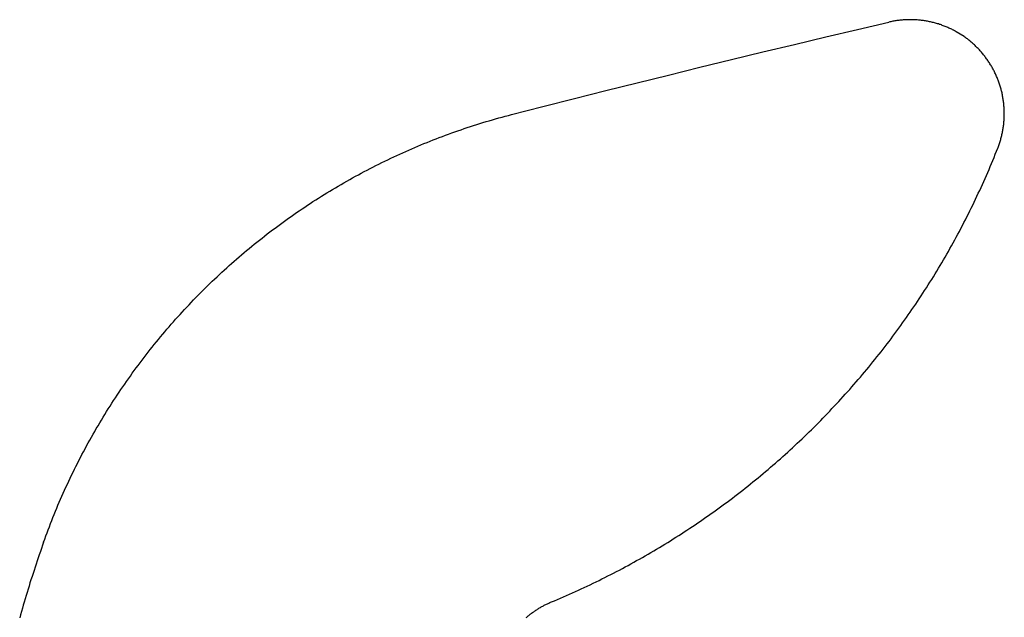
# Model space of a CAD drawing. Extents: x -7875 to 7875, y -6153 to 6153.
# Drawn here: x -4581 to -4413, y -33 to 69 of the extents above; entities that cross this region are included whole.
import ezdxf

# ---------------------------------------------------------------- set-up
doc = ezdxf.new("R2010")
doc.units = 0
doc.layers.get('0').update_dxf_attribs({"linetype": 'CONTINUOUS'})

msp = doc.modelspace()

# ---------------------------------------------------------------- linework, layer by layer
for p, q in [((-4432.79, 68.89), (-4432.96, 68.86)), ((-4432.62, 68.93), (-4432.79, 68.89)), ((-4432.45, 68.96), (-4432.62, 68.93)), ((-4432.28, 68.99), (-4432.45, 68.96)), ((-4432.11, 69.02), (-4432.28, 68.99)), ((-4431.93, 69.05), (-4432.11, 69.02)), ((-4431.76, 69.07), (-4431.93, 69.05)), ((-4431.59, 69.1), (-4431.76, 69.07)), ((-4431.41, 69.12), (-4431.59, 69.1)), ((-4431.24, 69.14), (-4431.41, 69.12)), ((-4431.07, 69.16), (-4431.24, 69.14)), ((-4430.89, 69.17), (-4431.07, 69.16)), ((-4430.72, 69.19), (-4430.89, 69.17)), ((-4430.54, 69.2), (-4430.72, 69.19)), ((-4430.37, 69.21), (-4430.54, 69.2)), ((-4430.2, 69.22), (-4430.37, 69.21)), ((-4430.02, 69.23), (-4430.2, 69.22)), ((-4429.85, 69.23), (-4430.02, 69.23)), ((-4429.67, 69.23), (-4429.85, 69.23)), ((-4429.5, 69.23), (-4429.67, 69.23)), ((-4429.32, 69.23), (-4429.5, 69.23)), ((-4429.15, 69.23), (-4429.32, 69.23)), ((-4428.97, 69.23), (-4429.15, 69.23)), ((-4428.8, 69.22), (-4428.97, 69.23)), ((-4428.62, 69.21), (-4428.8, 69.22)), ((-4428.45, 69.2), (-4428.62, 69.21)), ((-4428.28, 69.19), (-4428.45, 69.2)), ((-4428.1, 69.17), (-4428.28, 69.19)), ((-4427.93, 69.16), (-4428.1, 69.17)), ((-4427.75, 69.14), (-4427.93, 69.16)), ((-4427.58, 69.12), (-4427.75, 69.14)), ((-4427.41, 69.1), (-4427.58, 69.12)), ((-4427.23, 69.08), (-4427.41, 69.1)), ((-4427.06, 69.05), (-4427.23, 69.08)), ((-4426.89, 69.02), (-4427.06, 69.05)), ((-4426.72, 68.99), (-4426.89, 69.02)), ((-4426.54, 68.96), (-4426.72, 68.99)), ((-4426.37, 68.93), (-4426.54, 68.96)), ((-4426.2, 68.89), (-4426.37, 68.93)), ((-4426.03, 68.86), (-4426.2, 68.89)), ((-4443.89, 66.29), (-4438.51, 67.56)), ((-4438.51, 67.56), (-4433.13, 68.82)), ((-4432.96, 68.86), (-4433.13, 68.82)), ((-4425.86, 68.82), (-4426.03, 68.86)), ((-4425.69, 68.78), (-4425.86, 68.82)), ((-4425.52, 68.74), (-4425.69, 68.78)), ((-4425.35, 68.69), (-4425.52, 68.74)), ((-4425.18, 68.65), (-4425.35, 68.69)), ((-4425.02, 68.6), (-4425.18, 68.65)), ((-4424.85, 68.55), (-4425.02, 68.6)), ((-4424.68, 68.5), (-4424.85, 68.55)), ((-4424.51, 68.44), (-4424.68, 68.5)), ((-4424.35, 68.39), (-4424.51, 68.44)), ((-4424.18, 68.33), (-4424.35, 68.39)), ((-4424.02, 68.27), (-4424.18, 68.33)), ((-4423.86, 68.21), (-4424.02, 68.27)), ((-4423.69, 68.15), (-4423.86, 68.21)), ((-4423.53, 68.09), (-4423.69, 68.15)), ((-4423.37, 68.02), (-4423.53, 68.09)), ((-4423.21, 67.95), (-4423.37, 68.02)), ((-4423.05, 67.88), (-4423.21, 67.95)), ((-4422.89, 67.81), (-4423.05, 67.88)), ((-4422.73, 67.74), (-4422.89, 67.81)), ((-4422.57, 67.67), (-4422.73, 67.74)), ((-4422.41, 67.59), (-4422.57, 67.67)), ((-4422.26, 67.51), (-4422.41, 67.59)), ((-4422.1, 67.43), (-4422.26, 67.51)), ((-4421.95, 67.35), (-4422.1, 67.43)), ((-4421.79, 67.27), (-4421.95, 67.35)), ((-4421.64, 67.18), (-4421.79, 67.27)), ((-4449.26, 65.01), (-4443.89, 66.29)), ((-4420.31, 66.35), (-4421.64, 67.18)), ((-4420.17, 66.25), (-4420.31, 66.35)), ((-4420.02, 66.15), (-4420.17, 66.25)), ((-4419.88, 66.04), (-4420.02, 66.15)), ((-4419.74, 65.94), (-4419.88, 66.04)), ((-4419.61, 65.83), (-4419.74, 65.94)), ((-4419.47, 65.72), (-4419.61, 65.83)), ((-4419.33, 65.61), (-4419.47, 65.72)), ((-4419.2, 65.5), (-4419.33, 65.61)), ((-4454.63, 63.72), (-4449.26, 65.01)), ((-4419.07, 65.39), (-4419.2, 65.5)), ((-4418.93, 65.27), (-4419.07, 65.39)), ((-4418.8, 65.16), (-4418.93, 65.27)), ((-4418.67, 65.04), (-4418.8, 65.16)), ((-4418.54, 64.92), (-4418.67, 65.04)), ((-4418.42, 64.8), (-4418.54, 64.92)), ((-4418.29, 64.68), (-4418.42, 64.8)), ((-4418.17, 64.56), (-4418.29, 64.68)), ((-4418.04, 64.44), (-4418.17, 64.56)), ((-4417.92, 64.31), (-4418.04, 64.44)), ((-4417.8, 64.18), (-4417.92, 64.31)), ((-4417.68, 64.06), (-4417.8, 64.18)), ((-4417.56, 63.93), (-4417.68, 64.06)), ((-4417.45, 63.8), (-4417.56, 63.93)), ((-4465.37, 61.11), (-4460, 62.42)), ((-4460, 62.42), (-4454.63, 63.72)), ((-4417.33, 63.67), (-4417.45, 63.8)), ((-4417.22, 63.53), (-4417.33, 63.67)), ((-4417.11, 63.4), (-4417.22, 63.53)), ((-4417, 63.26), (-4417.11, 63.4)), ((-4416.89, 63.13), (-4417, 63.26)), ((-4416.78, 62.99), (-4416.89, 63.13)), ((-4416.68, 62.85), (-4416.78, 62.99)), ((-4416.57, 62.71), (-4416.68, 62.85)), ((-4416.47, 62.57), (-4416.57, 62.71)), ((-4416.37, 62.43), (-4416.47, 62.57)), ((-4416.27, 62.28), (-4416.37, 62.43)), ((-4416.17, 62.14), (-4416.27, 62.28)), ((-4470.73, 59.79), (-4465.37, 61.11)), ((-4416.07, 61.99), (-4416.17, 62.14)), ((-4415.98, 61.85), (-4416.07, 61.99)), ((-4415.88, 61.7), (-4415.98, 61.85)), ((-4415.79, 61.55), (-4415.88, 61.7)), ((-4415.7, 61.4), (-4415.79, 61.55)), ((-4415.61, 61.25), (-4415.7, 61.4)), ((-4415.53, 61.1), (-4415.61, 61.25)), ((-4415.44, 60.95), (-4415.53, 61.1)), ((-4415.36, 60.79), (-4415.44, 60.95)), ((-4415.27, 60.64), (-4415.36, 60.79)), ((-4415.19, 60.48), (-4415.27, 60.64)), ((-4415.12, 60.33), (-4415.19, 60.48)), ((-4476.09, 58.46), (-4470.73, 59.79)), ((-4415.04, 60.17), (-4415.12, 60.33)), ((-4414.96, 60.01), (-4415.04, 60.17)), ((-4414.89, 59.86), (-4414.96, 60.01)), ((-4414.82, 59.7), (-4414.89, 59.86)), ((-4414.75, 59.54), (-4414.82, 59.7)), ((-4414.68, 59.38), (-4414.75, 59.54)), ((-4414.61, 59.21), (-4414.68, 59.38)), ((-4414.55, 59.05), (-4414.61, 59.21)), ((-4414.49, 58.89), (-4414.55, 59.05)), ((-4414.42, 58.73), (-4414.49, 58.89)), ((-4481.45, 57.12), (-4476.09, 58.46)), ((-4414.37, 58.56), (-4414.42, 58.73)), ((-4414.31, 58.4), (-4414.37, 58.56)), ((-4414.25, 58.23), (-4414.31, 58.4)), ((-4414.2, 58.06), (-4414.25, 58.23)), ((-4414.15, 57.9), (-4414.2, 58.06)), ((-4414.09, 57.73), (-4414.15, 57.9)), ((-4414.05, 57.56), (-4414.09, 57.73)), ((-4414, 57.39), (-4414.05, 57.56)), ((-4413.95, 57.23), (-4414, 57.39)), ((-4413.91, 57.06), (-4413.95, 57.23)), ((-4492.16, 54.41), (-4486.8, 55.77)), ((-4486.8, 55.77), (-4481.45, 57.12)), ((-4413.87, 56.89), (-4413.91, 57.06)), ((-4413.83, 56.72), (-4413.87, 56.89)), ((-4413.79, 56.55), (-4413.83, 56.72)), ((-4413.76, 56.38), (-4413.79, 56.55)), ((-4413.72, 56.2), (-4413.76, 56.38)), ((-4413.69, 56.03), (-4413.72, 56.2)), ((-4413.66, 55.86), (-4413.69, 56.03)), ((-4413.63, 55.69), (-4413.66, 55.86)), ((-4413.61, 55.52), (-4413.63, 55.69)), ((-4413.58, 55.34), (-4413.61, 55.52)), ((-4497.51, 53.04), (-4492.16, 54.41)), ((-4413.56, 55.17), (-4413.58, 55.34)), ((-4413.54, 55), (-4413.56, 55.17)), ((-4413.52, 54.82), (-4413.54, 55)), ((-4413.5, 54.65), (-4413.52, 54.82)), ((-4413.49, 54.47), (-4413.5, 54.65)), ((-4413.48, 54.3), (-4413.49, 54.47)), ((-4413.46, 54.13), (-4413.48, 54.3)), ((-4413.45, 53.95), (-4413.46, 54.13)), ((-4413.45, 53.78), (-4413.45, 53.95)), ((-4413.44, 53.6), (-4413.45, 53.78)), ((-4501.31, 51.99), (-4500.77, 52.15)), ((-4500.77, 52.15), (-4500.23, 52.3)), ((-4500.23, 52.3), (-4499.68, 52.45)), ((-4499.68, 52.45), (-4499.14, 52.6)), ((-4499.14, 52.6), (-4498.6, 52.75)), ((-4498.6, 52.75), (-4498.05, 52.9)), ((-4498.05, 52.9), (-4497.51, 53.04)), ((-4413.48, 52.03), (-4413.47, 52.21)), ((-4413.47, 52.21), (-4413.46, 52.38)), ((-4413.46, 52.38), (-4413.45, 52.55)), ((-4413.45, 52.55), (-4413.44, 52.73)), ((-4413.44, 53.43), (-4413.44, 53.6)), ((-4413.44, 53.25), (-4413.44, 53.43)), ((-4413.44, 53.08), (-4413.44, 53.25)), ((-4413.44, 52.9), (-4413.44, 53.08)), ((-4413.44, 52.73), (-4413.44, 52.9)), ((-4506.67, 50.27), (-4506.14, 50.45)), ((-4506.14, 50.45), (-4505.6, 50.63)), ((-4505.6, 50.63), (-4505.07, 50.81)), ((-4505.07, 50.81), (-4504.53, 50.99)), ((-4504.53, 50.99), (-4504, 51.16)), ((-4504, 51.16), (-4503.46, 51.33)), ((-4503.46, 51.33), (-4502.92, 51.5)), ((-4502.92, 51.5), (-4502.39, 51.67)), ((-4502.39, 51.67), (-4501.85, 51.83)), ((-4501.85, 51.83), (-4501.31, 51.99)), ((-4413.7, 50.3), (-4413.67, 50.47)), ((-4413.67, 50.47), (-4413.64, 50.64)), ((-4413.64, 50.64), (-4413.61, 50.82)), ((-4413.61, 50.82), (-4413.59, 50.99)), ((-4413.59, 50.99), (-4413.56, 51.16)), ((-4413.56, 51.16), (-4413.54, 51.34)), ((-4413.54, 51.34), (-4413.52, 51.51)), ((-4413.52, 51.51), (-4413.51, 51.68)), ((-4413.51, 51.68), (-4413.49, 51.86)), ((-4413.49, 51.86), (-4413.48, 52.03)), ((-4510.89, 48.7), (-4510.37, 48.91)), ((-4510.37, 48.91), (-4509.84, 49.11)), ((-4509.84, 49.11), (-4509.32, 49.31)), ((-4509.32, 49.31), (-4508.79, 49.51)), ((-4508.79, 49.51), (-4508.26, 49.7)), ((-4508.26, 49.7), (-4507.73, 49.89)), ((-4507.73, 49.89), (-4507.2, 50.08)), ((-4507.2, 50.08), (-4506.67, 50.27)), ((-4414.1, 48.6), (-4414.05, 48.77)), ((-4414.05, 48.77), (-4414.01, 48.94)), ((-4414.01, 48.94), (-4413.96, 49.11)), ((-4413.96, 49.11), (-4413.92, 49.28)), ((-4413.92, 49.28), (-4413.88, 49.44)), ((-4413.88, 49.44), (-4413.84, 49.61)), ((-4413.84, 49.61), (-4413.8, 49.79)), ((-4413.8, 49.79), (-4413.76, 49.96)), ((-4413.76, 49.96), (-4413.73, 50.13)), ((-4413.73, 50.13), (-4413.7, 50.3)), ((-4515.05, 46.98), (-4514.54, 47.2)), ((-4514.54, 47.2), (-4514.02, 47.42)), ((-4514.02, 47.42), (-4513.5, 47.64)), ((-4513.5, 47.64), (-4512.98, 47.86)), ((-4512.98, 47.86), (-4512.46, 48.08)), ((-4512.46, 48.08), (-4511.94, 48.29)), ((-4511.94, 48.29), (-4511.42, 48.5)), ((-4511.42, 48.5), (-4510.89, 48.7)), ((-4414.77, 46.76), (-4414.56, 47.28)), ((-4414.56, 47.28), (-4414.5, 47.44)), ((-4414.5, 47.44), (-4414.43, 47.61)), ((-4414.43, 47.61), (-4414.37, 47.77)), ((-4414.37, 47.77), (-4414.32, 47.94)), ((-4414.32, 47.94), (-4414.26, 48.1)), ((-4414.26, 48.1), (-4414.21, 48.27)), ((-4414.21, 48.27), (-4414.15, 48.43)), ((-4414.15, 48.43), (-4414.1, 48.6)), ((-4518.63, 45.33), (-4518.13, 45.58)), ((-4518.13, 45.58), (-4517.62, 45.81)), ((-4517.62, 45.81), (-4517.11, 46.05)), ((-4517.11, 46.05), (-4516.59, 46.29)), ((-4516.59, 46.29), (-4516.08, 46.52)), ((-4516.08, 46.52), (-4515.57, 46.75)), ((-4515.57, 46.75), (-4515.05, 46.98)), ((-4415.4, 45.21), (-4415.18, 45.73)), ((-4415.18, 45.73), (-4414.97, 46.25)), ((-4414.97, 46.25), (-4414.77, 46.76)), ((-4522.16, 43.57), (-4521.66, 43.83)), ((-4521.66, 43.83), (-4521.16, 44.08)), ((-4521.16, 44.08), (-4520.66, 44.34)), ((-4520.66, 44.34), (-4520.15, 44.59)), ((-4520.15, 44.59), (-4519.65, 44.84)), ((-4519.65, 44.84), (-4519.14, 45.09)), ((-4519.14, 45.09), (-4518.63, 45.33)), ((-4416.04, 43.67), (-4415.83, 44.18)), ((-4415.83, 44.18), (-4415.61, 44.7)), ((-4415.61, 44.7), (-4415.4, 45.21)), ((-4525.13, 41.96), (-4524.64, 42.23)), ((-4524.64, 42.23), (-4524.14, 42.5)), ((-4524.14, 42.5), (-4523.65, 42.77)), ((-4523.65, 42.77), (-4523.15, 43.04)), ((-4523.15, 43.04), (-4522.66, 43.3)), ((-4522.66, 43.3), (-4522.16, 43.57)), ((-4416.94, 41.62), (-4416.71, 42.13)), ((-4416.71, 42.13), (-4416.49, 42.65)), ((-4416.49, 42.65), (-4416.27, 43.16)), ((-4416.27, 43.16), (-4416.04, 43.67)), ((-4528.05, 40.26), (-4527.57, 40.55)), ((-4527.57, 40.55), (-4527.08, 40.84)), ((-4527.08, 40.84), (-4526.6, 41.12)), ((-4526.6, 41.12), (-4526.11, 41.4)), ((-4526.11, 41.4), (-4525.62, 41.68)), ((-4525.62, 41.68), (-4525.13, 41.96)), ((-4417.63, 40.1), (-4417.4, 40.61)), ((-4417.4, 40.61), (-4417.17, 41.12)), ((-4417.17, 41.12), (-4416.94, 41.62)), ((-4530.92, 38.48), (-4530.45, 38.79)), ((-4530.45, 38.79), (-4529.97, 39.09)), ((-4529.97, 39.09), (-4529.49, 39.38)), ((-4529.49, 39.38), (-4529.01, 39.68)), ((-4529.01, 39.68), (-4528.53, 39.97)), ((-4528.53, 39.97), (-4528.05, 40.26)), ((-4418.34, 38.59), (-4418.1, 39.09)), ((-4418.1, 39.09), (-4417.87, 39.59)), ((-4417.87, 39.59), (-4417.63, 40.1)), ((-4533.27, 36.94), (-4532.81, 37.25)), ((-4532.81, 37.25), (-4532.34, 37.56)), ((-4532.34, 37.56), (-4531.87, 37.87)), ((-4531.87, 37.87), (-4531.4, 38.18)), ((-4531.4, 38.18), (-4530.92, 38.48)), ((-4419.32, 36.58), (-4419.07, 37.08)), ((-4419.07, 37.08), (-4418.83, 37.58)), ((-4418.83, 37.58), (-4418.58, 38.08)), ((-4418.58, 38.08), (-4418.34, 38.59)), ((-4536.05, 35), (-4535.59, 35.33)), ((-4535.59, 35.33), (-4535.13, 35.66)), ((-4535.13, 35.66), (-4534.67, 35.98)), ((-4534.67, 35.98), (-4534.2, 36.3)), ((-4534.2, 36.3), (-4533.74, 36.62)), ((-4533.74, 36.62), (-4533.27, 36.94)), ((-4420.07, 35.08), (-4419.82, 35.58)), ((-4419.82, 35.58), (-4419.57, 36.08)), ((-4419.57, 36.08), (-4419.32, 36.58)), ((-4538.31, 33.33), (-4537.86, 33.67)), ((-4537.86, 33.67), (-4537.41, 34.01)), ((-4537.41, 34.01), (-4536.96, 34.34)), ((-4536.96, 34.34), (-4536.5, 34.67)), ((-4536.5, 34.67), (-4536.05, 35)), ((-4420.84, 33.6), (-4420.58, 34.09)), ((-4420.58, 34.09), (-4420.32, 34.59)), ((-4420.32, 34.59), (-4420.07, 35.08)), ((-4540.54, 31.61), (-4540.09, 31.96)), ((-4540.09, 31.96), (-4539.65, 32.3)), ((-4539.65, 32.3), (-4539.21, 32.65)), ((-4539.21, 32.65), (-4538.76, 32.99)), ((-4538.76, 32.99), (-4538.31, 33.33)), ((-4421.9, 31.63), (-4421.63, 32.12)), ((-4421.63, 32.12), (-4421.36, 32.61)), ((-4421.36, 32.61), (-4421.1, 33.1)), ((-4421.1, 33.1), (-4420.84, 33.6)), ((-4542.28, 30.19), (-4541.85, 30.55)), ((-4541.85, 30.55), (-4541.41, 30.9)), ((-4541.41, 30.9), (-4540.98, 31.26)), ((-4540.98, 31.26), (-4540.54, 31.61)), ((-4422.71, 30.17), (-4422.43, 30.65)), ((-4422.43, 30.65), (-4422.16, 31.14)), ((-4422.16, 31.14), (-4421.9, 31.63)), ((-4544.43, 28.37), (-4544.01, 28.73)), ((-4544.01, 28.73), (-4543.58, 29.1)), ((-4543.58, 29.1), (-4543.15, 29.46)), ((-4543.15, 29.46), (-4542.72, 29.83)), ((-4542.72, 29.83), (-4542.28, 30.19)), ((-4423.82, 28.23), (-4423.54, 28.71)), ((-4423.54, 28.71), (-4423.26, 29.2)), ((-4423.26, 29.2), (-4422.98, 29.68)), ((-4422.98, 29.68), (-4422.71, 30.17)), ((-4546.12, 26.87), (-4545.7, 27.25)), ((-4545.7, 27.25), (-4545.28, 27.62)), ((-4545.28, 27.62), (-4544.85, 27.99)), ((-4544.85, 27.99), (-4544.43, 28.37)), ((-4424.67, 26.79), (-4424.38, 27.27)), ((-4424.38, 27.27), (-4424.1, 27.75)), ((-4424.1, 27.75), (-4423.82, 28.23)), ((-4548.18, 24.96), (-4547.77, 25.34)), ((-4547.77, 25.34), (-4547.36, 25.73)), ((-4547.36, 25.73), (-4546.95, 26.11)), ((-4546.95, 26.11), (-4546.53, 26.49)), ((-4546.53, 26.49), (-4546.12, 26.87)), ((-4425.83, 24.89), (-4425.54, 25.36)), ((-4425.54, 25.36), (-4425.25, 25.84)), ((-4425.25, 25.84), (-4424.96, 26.31)), ((-4424.96, 26.31), (-4424.67, 26.79)), ((-4549.8, 23.39), (-4549.39, 23.78)), ((-4549.39, 23.78), (-4548.99, 24.18)), ((-4548.99, 24.18), (-4548.59, 24.57)), ((-4548.59, 24.57), (-4548.18, 24.96)), ((-4426.73, 23.47), (-4426.43, 23.94)), ((-4426.43, 23.94), (-4426.13, 24.41)), ((-4426.13, 24.41), (-4425.83, 24.89)), ((-4551.38, 21.79), (-4550.99, 22.19)), ((-4550.99, 22.19), (-4550.59, 22.59)), ((-4550.59, 22.59), (-4550.2, 22.99)), ((-4550.2, 22.99), (-4549.8, 23.39)), ((-4427.94, 21.6), (-4427.64, 22.07)), ((-4427.64, 22.07), (-4427.33, 22.53)), ((-4427.33, 22.53), (-4427.03, 23)), ((-4427.03, 23), (-4426.73, 23.47)), ((-4552.94, 20.16), (-4552.55, 20.57)), ((-4552.55, 20.57), (-4552.16, 20.98)), ((-4552.16, 20.98), (-4551.77, 21.38)), ((-4551.77, 21.38), (-4551.38, 21.79)), ((-4429.19, 19.75), (-4428.87, 20.21)), ((-4428.87, 20.21), (-4428.56, 20.67)), ((-4428.56, 20.67), (-4428.25, 21.13)), ((-4428.25, 21.13), (-4427.94, 21.6)), ((-4554.83, 18.08), (-4554.46, 18.5)), ((-4554.46, 18.5), (-4554.08, 18.92)), ((-4554.08, 18.92), (-4553.7, 19.33)), ((-4553.7, 19.33), (-4553.32, 19.75)), ((-4553.32, 19.75), (-4552.94, 20.16)), ((-4430.14, 18.37), (-4429.82, 18.83)), ((-4429.82, 18.83), (-4429.51, 19.29)), ((-4429.51, 19.29), (-4429.19, 19.75)), ((-4556.32, 16.38), (-4555.95, 16.81)), ((-4555.95, 16.81), (-4555.58, 17.23)), ((-4555.58, 17.23), (-4555.21, 17.66)), ((-4555.21, 17.66), (-4554.83, 18.08)), ((-4431.44, 16.56), (-4431.11, 17.01)), ((-4431.11, 17.01), (-4430.79, 17.46)), ((-4430.79, 17.46), (-4430.47, 17.92)), ((-4430.47, 17.92), (-4430.14, 18.37)), ((-4557.41, 15.09), (-4557.04, 15.52)), ((-4557.04, 15.52), (-4556.68, 15.95)), ((-4556.68, 15.95), (-4556.32, 16.38)), ((-4432.77, 14.76), (-4432.43, 15.21)), ((-4432.43, 15.21), (-4432.1, 15.66)), ((-4432.1, 15.66), (-4431.77, 16.11)), ((-4431.77, 16.11), (-4431.44, 16.56)), ((-4558.83, 13.35), (-4558.48, 13.78)), ((-4558.48, 13.78), (-4558.12, 14.22)), ((-4558.12, 14.22), (-4557.76, 14.66)), ((-4557.76, 14.66), (-4557.41, 15.09)), ((-4433.78, 13.43), (-4433.44, 13.87)), ((-4433.44, 13.87), (-4433.1, 14.32)), ((-4433.1, 14.32), (-4432.77, 14.76)), ((-4560.22, 11.57), (-4559.87, 12.02)), ((-4559.87, 12.02), (-4559.53, 12.46)), ((-4559.53, 12.46), (-4559.18, 12.9)), ((-4559.18, 12.9), (-4558.83, 13.35)), ((-4435.16, 11.68), (-4434.81, 12.11)), ((-4434.81, 12.11), (-4434.47, 12.55)), ((-4434.47, 12.55), (-4434.12, 12.99)), ((-4434.12, 12.99), (-4433.78, 13.43)), ((-4561.57, 9.77), (-4561.23, 10.22)), ((-4561.23, 10.22), (-4560.9, 10.67)), ((-4560.9, 10.67), (-4560.56, 11.12)), ((-4560.56, 11.12), (-4560.22, 11.57)), ((-4436.56, 9.94), (-4436.21, 10.37)), ((-4436.21, 10.37), (-4435.86, 10.81)), ((-4435.86, 10.81), (-4435.51, 11.24)), ((-4435.51, 11.24), (-4435.16, 11.68)), ((-4562.89, 7.94), (-4562.56, 8.4)), ((-4562.56, 8.4), (-4562.23, 8.86)), ((-4562.23, 8.86), (-4561.9, 9.32)), ((-4561.9, 9.32), (-4561.57, 9.77)), ((-4438, 8.23), (-4437.64, 8.66)), ((-4437.64, 8.66), (-4437.28, 9.08)), ((-4437.28, 9.08), (-4436.92, 9.51)), ((-4436.92, 9.51), (-4436.56, 9.94)), ((-4563.85, 6.56), (-4563.53, 7.02)), ((-4563.53, 7.02), (-4563.21, 7.48)), ((-4563.21, 7.48), (-4562.89, 7.94)), ((-4439.46, 6.54), (-4439.09, 6.96)), ((-4439.09, 6.96), (-4438.72, 7.38)), ((-4438.72, 7.38), (-4438.36, 7.81)), ((-4438.36, 7.81), (-4438, 8.23)), ((-4565.11, 4.69), (-4564.8, 5.16)), ((-4564.8, 5.16), (-4564.48, 5.63)), ((-4564.48, 5.63), (-4564.17, 6.09)), ((-4564.17, 6.09), (-4563.85, 6.56)), ((-4440.94, 4.88), (-4440.57, 5.29)), ((-4440.57, 5.29), (-4440.2, 5.71)), ((-4440.2, 5.71), (-4439.82, 6.12)), ((-4439.82, 6.12), (-4439.46, 6.54)), ((-4566.02, 3.27), (-4565.72, 3.74)), ((-4565.72, 3.74), (-4565.41, 4.22)), ((-4565.41, 4.22), (-4565.11, 4.69)), ((-4442.45, 3.24), (-4442.07, 3.64)), ((-4442.07, 3.64), (-4441.69, 4.05)), ((-4441.69, 4.05), (-4441.32, 4.46)), ((-4441.32, 4.46), (-4440.94, 4.88)), ((-4567.21, 1.36), (-4566.92, 1.84)), ((-4566.92, 1.84), (-4566.62, 2.32)), ((-4566.62, 2.32), (-4566.32, 2.79)), ((-4566.32, 2.79), (-4566.02, 3.27)), ((-4443.99, 1.62), (-4443.61, 2.02)), ((-4443.61, 2.02), (-4443.22, 2.42)), ((-4443.22, 2.42), (-4442.84, 2.83)), ((-4442.84, 2.83), (-4442.45, 3.24)), ((-4568.08, -0.09), (-4567.79, 0.39)), ((-4567.79, 0.39), (-4567.5, 0.87)), ((-4567.5, 0.87), (-4567.21, 1.36)), ((-4445.95, -0.37), (-4445.56, 0.03)), ((-4445.56, 0.03), (-4445.16, 0.42)), ((-4445.16, 0.42), (-4444.77, 0.82)), ((-4444.77, 0.82), (-4444.38, 1.22)), ((-4444.38, 1.22), (-4443.99, 1.62)), ((-4569.2, -2.04), (-4568.93, -1.55)), ((-4568.93, -1.55), (-4568.65, -1.07)), ((-4568.65, -1.07), (-4568.37, -0.58)), ((-4568.37, -0.58), (-4568.08, -0.09)), ((-4447.55, -1.93), (-4447.15, -1.54)), ((-4447.15, -1.54), (-4446.75, -1.15)), ((-4446.75, -1.15), (-4446.35, -0.76)), ((-4446.35, -0.76), (-4445.95, -0.37)), ((-4570.02, -3.52), (-4569.75, -3.03)), ((-4569.75, -3.03), (-4569.48, -2.54)), ((-4569.48, -2.54), (-4569.2, -2.04)), ((-4449.17, -3.46), (-4448.76, -3.08)), ((-4448.76, -3.08), (-4448.36, -2.7)), ((-4448.36, -2.7), (-4447.95, -2.31)), ((-4447.95, -2.31), (-4447.55, -1.93)), ((-4571.08, -5.51), (-4570.82, -5.01)), ((-4570.82, -5.01), (-4570.55, -4.52)), ((-4570.55, -4.52), (-4570.29, -4.02)), ((-4570.29, -4.02), (-4570.02, -3.52)), ((-4451.23, -5.34), (-4450.82, -4.97)), ((-4450.82, -4.97), (-4450.4, -4.59)), ((-4450.4, -4.59), (-4449.99, -4.22)), ((-4449.99, -4.22), (-4449.58, -3.84)), ((-4449.58, -3.84), (-4449.17, -3.46)), ((-4571.84, -7.02), (-4571.59, -6.51)), ((-4571.59, -6.51), (-4571.34, -6.01)), ((-4571.34, -6.01), (-4571.08, -5.51)), ((-4452.91, -6.81), (-4452.49, -6.45)), ((-4452.49, -6.45), (-4452.07, -6.08)), ((-4452.07, -6.08), (-4451.65, -5.71)), ((-4451.65, -5.71), (-4451.23, -5.34)), ((-4572.59, -8.53), (-4572.34, -8.03)), ((-4572.34, -8.03), (-4572.1, -7.52)), ((-4572.1, -7.52), (-4571.84, -7.02)), ((-4455.03, -8.62), (-4454.61, -8.26)), ((-4454.61, -8.26), (-4454.18, -7.9)), ((-4454.18, -7.9), (-4453.75, -7.54)), ((-4453.75, -7.54), (-4453.33, -7.18)), ((-4453.33, -7.18), (-4452.91, -6.81)), ((-4573.55, -10.57), (-4573.31, -10.06)), ((-4573.31, -10.06), (-4573.07, -9.55)), ((-4573.07, -9.55), (-4572.83, -9.04)), ((-4572.83, -9.04), (-4572.59, -8.53)), ((-4457.2, -10.38), (-4456.76, -10.03)), ((-4456.76, -10.03), (-4456.33, -9.68)), ((-4456.33, -9.68), (-4455.89, -9.33)), ((-4455.89, -9.33), (-4455.46, -8.97)), ((-4455.46, -8.97), (-4455.03, -8.62)), ((-4574.24, -12.11), (-4574.01, -11.6)), ((-4574.01, -11.6), (-4573.78, -11.08)), ((-4573.78, -11.08), (-4573.55, -10.57)), ((-4459.39, -12.1), (-4458.95, -11.76)), ((-4458.95, -11.76), (-4458.51, -11.42)), ((-4458.51, -11.42), (-4458.07, -11.07)), ((-4458.07, -11.07), (-4457.63, -10.73)), ((-4457.63, -10.73), (-4457.2, -10.38)), ((-4574.91, -13.66), (-4574.69, -13.15)), ((-4574.69, -13.15), (-4574.47, -12.63)), ((-4574.47, -12.63), (-4574.24, -12.11)), ((-4461.18, -13.44), (-4460.73, -13.11)), ((-4460.73, -13.11), (-4460.28, -12.77)), ((-4460.28, -12.77), (-4459.84, -12.44)), ((-4459.84, -12.44), (-4459.39, -12.1)), ((-4575.56, -15.22), (-4575.34, -14.7)), ((-4575.34, -14.7), (-4575.13, -14.18)), ((-4575.13, -14.18), (-4574.91, -13.66)), ((-4463.89, -15.4), (-4463.44, -15.08)), ((-4463.44, -15.08), (-4462.98, -14.76)), ((-4462.98, -14.76), (-4462.53, -14.43)), ((-4462.53, -14.43), (-4462.08, -14.1)), ((-4462.08, -14.1), (-4461.63, -13.77)), ((-4461.63, -13.77), (-4461.18, -13.44)), ((-4576.38, -17.32), (-4576.18, -16.79)), ((-4576.18, -16.79), (-4575.97, -16.27)), ((-4575.97, -16.27), (-4575.77, -15.75)), ((-4575.77, -15.75), (-4575.56, -15.22)), ((-4466.19, -16.98), (-4465.73, -16.67)), ((-4465.73, -16.67), (-4465.27, -16.36)), ((-4465.27, -16.36), (-4464.81, -16.04)), ((-4464.81, -16.04), (-4464.35, -15.72)), ((-4464.35, -15.72), (-4463.89, -15.4)), ((-4576.98, -18.9), (-4576.78, -18.37)), ((-4576.78, -18.37), (-4576.58, -17.85)), ((-4576.58, -17.85), (-4576.38, -17.32)), ((-4468.52, -18.52), (-4468.05, -18.22)), ((-4468.05, -18.22), (-4467.58, -17.91)), ((-4467.58, -17.91), (-4467.12, -17.6)), ((-4467.12, -17.6), (-4466.65, -17.3)), ((-4466.65, -17.3), (-4466.19, -16.98)), ((-4577.36, -19.96), (-4577.55, -20.49)), ((-4577.36, -19.96), (-4577.17, -19.43)), ((-4577.17, -19.43), (-4576.98, -18.9)), ((-4471.35, -20.3), (-4470.87, -20.01)), ((-4470.87, -20.01), (-4470.4, -19.72)), ((-4470.4, -19.72), (-4469.93, -19.42)), ((-4469.93, -19.42), (-4469.46, -19.12)), ((-4469.46, -19.12), (-4468.99, -18.82)), ((-4468.99, -18.82), (-4468.52, -18.52)), ((-4577.92, -21.56), (-4578.1, -22.1)), ((-4577.73, -21.03), (-4577.92, -21.56)), ((-4577.55, -20.49), (-4577.73, -21.03)), ((-4474.23, -22.02), (-4473.74, -21.74)), ((-4473.74, -21.74), (-4473.26, -21.45)), ((-4473.26, -21.45), (-4472.78, -21.17)), ((-4472.78, -21.17), (-4472.3, -20.88)), ((-4472.3, -20.88), (-4471.83, -20.59)), ((-4471.83, -20.59), (-4471.35, -20.3)), ((-4578.47, -23.17), (-4578.64, -23.7)), ((-4578.28, -22.63), (-4578.47, -23.17)), ((-4578.1, -22.1), (-4578.28, -22.63)), ((-4477.14, -23.66), (-4476.65, -23.39)), ((-4476.65, -23.39), (-4476.17, -23.12)), ((-4476.17, -23.12), (-4475.68, -22.85)), ((-4475.68, -22.85), (-4475.19, -22.57)), ((-4475.19, -22.57), (-4474.71, -22.3)), ((-4474.71, -22.3), (-4474.23, -22.02)), ((-4579, -24.78), (-4579.17, -25.31)), ((-4578.82, -24.24), (-4579, -24.78)), ((-4578.64, -23.7), (-4578.82, -24.24)), ((-4480.1, -25.23), (-4479.6, -24.98)), ((-4479.6, -24.98), (-4479.11, -24.72)), ((-4479.11, -24.72), (-4478.61, -24.46)), ((-4478.61, -24.46), (-4478.12, -24.19)), ((-4478.12, -24.19), (-4477.63, -23.93)), ((-4477.63, -23.93), (-4477.14, -23.66)), ((-4579.52, -26.39), (-4579.69, -26.93)), ((-4579.34, -25.85), (-4579.52, -26.39)), ((-4579.17, -25.31), (-4579.34, -25.85)), ((-4483.59, -26.98), (-4483.09, -26.73)), ((-4483.09, -26.73), (-4482.59, -26.49)), ((-4482.59, -26.49), (-4482.09, -26.24)), ((-4482.09, -26.24), (-4481.59, -25.99)), ((-4481.59, -25.99), (-4481.09, -25.74)), ((-4481.09, -25.74), (-4480.59, -25.49)), ((-4480.59, -25.49), (-4480.1, -25.23)), ((-4580.18, -28.55), (-4580.35, -29.09)), ((-4580.02, -28.01), (-4580.18, -28.55)), ((-4579.85, -27.47), (-4580.02, -28.01)), ((-4579.69, -26.93), (-4579.85, -27.47)), ((-4487.13, -28.62), (-4486.62, -28.4)), ((-4486.62, -28.4), (-4486.12, -28.16)), ((-4486.12, -28.16), (-4485.61, -27.93)), ((-4485.61, -27.93), (-4485.1, -27.7)), ((-4485.1, -27.7), (-4484.6, -27.46)), ((-4484.6, -27.46), (-4484.09, -27.22)), ((-4484.09, -27.22), (-4483.59, -26.98)), ((-4580.67, -30.18), (-4580.83, -30.72)), ((-4580.51, -29.63), (-4580.67, -30.18)), ((-4580.35, -29.09), (-4580.51, -29.63)), ((-4490.99, -30.29), (-4490.86, -30.23)), ((-4490.86, -30.23), (-4490.72, -30.17)), ((-4490.72, -30.17), (-4490.2, -29.96)), ((-4490.2, -29.96), (-4489.69, -29.74)), ((-4489.69, -29.74), (-4489.18, -29.52)), ((-4489.18, -29.52), (-4488.66, -29.3)), ((-4488.66, -29.3), (-4488.15, -29.08)), ((-4488.15, -29.08), (-4487.64, -28.85)), ((-4487.64, -28.85), (-4487.13, -28.62)), ((-4581.14, -31.81), (-4581.29, -32.35)), ((-4580.98, -31.26), (-4581.14, -31.81)), ((-4580.83, -30.72), (-4580.98, -31.26)), ((-4493.97, -32), (-4493.85, -31.91)), ((-4493.85, -31.91), (-4493.73, -31.83)), ((-4493.73, -31.83), (-4493.61, -31.74)), ((-4493.61, -31.74), (-4493.48, -31.66)), ((-4493.48, -31.66), (-4493.36, -31.57)), ((-4493.36, -31.57), (-4493.23, -31.49)), ((-4493.23, -31.49), (-4493.11, -31.41)), ((-4493.11, -31.41), (-4492.98, -31.33)), ((-4492.98, -31.33), (-4492.85, -31.25)), ((-4492.85, -31.25), (-4492.72, -31.18)), ((-4492.72, -31.18), (-4492.6, -31.1)), ((-4492.6, -31.1), (-4492.47, -31.03)), ((-4492.47, -31.03), (-4492.34, -30.95)), ((-4492.34, -30.95), (-4492.2, -30.88)), ((-4492.2, -30.88), (-4492.07, -30.81)), ((-4492.07, -30.81), (-4491.94, -30.74)), ((-4491.94, -30.74), (-4491.81, -30.67)), ((-4491.81, -30.67), (-4491.67, -30.6)), ((-4491.67, -30.6), (-4491.54, -30.54)), ((-4491.54, -30.54), (-4491.4, -30.47)), ((-4491.4, -30.47), (-4491.27, -30.41)), ((-4491.27, -30.41), (-4491.13, -30.35)), ((-4491.13, -30.35), (-4490.99, -30.29)), ((-4581.29, -32.35), (-4581.44, -32.89)), ((-4495.03, -32.84), (-4494.91, -32.75)), ((-4494.91, -32.75), (-4494.8, -32.65)), ((-4494.8, -32.65), (-4494.68, -32.55)), ((-4494.68, -32.55), (-4494.57, -32.46)), ((-4494.57, -32.46), (-4494.45, -32.36)), ((-4494.45, -32.36), (-4494.33, -32.27)), ((-4494.33, -32.27), (-4494.21, -32.18)), ((-4494.21, -32.18), (-4494.09, -32.09)), ((-4494.09, -32.09), (-4493.97, -32))]:
    msp.add_line(p, q)

doc.saveas('drawing.dxf')
